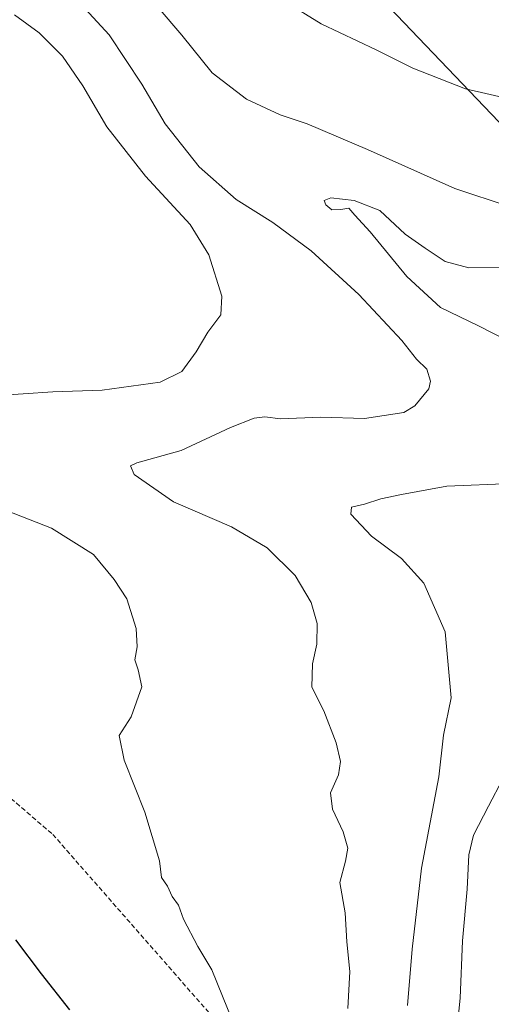
# Model space of a CAD drawing. Units: metres. Extents: x 589978 to 593427, y 4759095 to 4761456.
# Drawn here: x 591923 to 592023, y 4760190 to 4760400 of the extents above; entities that cross this region are included whole.
import ezdxf

# ---------------------------------------------------------------- set-up
doc = ezdxf.new("R2010")
doc.units = ezdxf.units.M
doc.header["$MEASUREMENT"] = 0
doc.linetypes.add('TRAZOSX2', pattern=[1.5, 1, -0.5])
for name, color, linetype, lineweight in [('Curva de nivel maestra', 36, 'Continuous', 30), ('Curva de nivel normal', 36, 'Continuous', 0), ('Entidad de ámbito territorial', 19, 'Continuous', 0), ('Entidad de ámbito territorial CxS', 92, 'Continuous', 0), ('Senda', 19, 'TRAZOSX2', 0)]:
    doc.layers.add(name, color=color, linetype=linetype, lineweight=lineweight)

# ---------------------------------------------------------------- blocks, each defined once
blk = doc.blocks.new('*U207')
at = {"layer": 'Curva de nivel maestra', "color": 36, "linetype": 'Continuous', "lineweight": 30}
blk.add_polyline3d([(591921.94, 4760203.88, 600), (591927.4, 4760196.65, 600), (591933.42, 4760189.01, 600)], dxfattribs=at)

msp = doc.modelspace()

# ---------------------------------------------------------------- linework, layer by layer
at = {"layer": 'Curva de nivel normal', "color": 36, "linetype": 'Continuous', "lineweight": 0}
for points in [[(591992.72, 4760189.28, 590), (591993.14, 4760197.17, 590), (591992.5, 4760203.5, 590), (591992.18, 4760209.68, 590), (591991.01, 4760216.15, 590), (591992.28, 4760220.68, 590), (591992.75, 4760223.48, 590), (591991.77, 4760226.97, 590), (591989.51, 4760231.78, 590), (591989.05, 4760235.24, 590), (591990.76, 4760239.12, 590), (591991.22, 4760241.94, 590), (591990.24, 4760245.89, 590), (591987.6, 4760252.75, 590), (591985.08, 4760257.76, 590), (591985.2, 4760262.75, 590), (591986.16, 4760266.94, 590), (591986.21, 4760271.38, 590), (591984.92, 4760275.83, 590), (591981.54, 4760281.57, 590), (591975.58, 4760287.48, 590), (591967.93, 4760292, 590), (591955.59, 4760297.32, 590), (591947.22, 4760303.14, 590), (591946.45, 4760305.02, 590), (591947.76, 4760305.6, 590), (591957.24, 4760308.25, 590), (591967.77, 4760313.13, 590), (591972.77, 4760315.16, 590), (591975.1, 4760315.43, 590), (591978.43, 4760315.03, 590), (591986.99, 4760315.36, 590), (591996.33, 4760315.08, 590), (592004.69, 4760316.38, 590), (592007, 4760317.8, 590), (592010.01, 4760321.4, 590), (592010.39, 4760323.07, 590), (592009.56, 4760325.63, 590), (592007.36, 4760327.76, 590), (592004.26, 4760331.72, 590), (591995.12, 4760341.55, 590), (591984.96, 4760350.84, 590), (591976.74, 4760356.91, 590), (591968.96, 4760361.8, 590), (591961.08, 4760368.72, 590), (591953.86, 4760377.91, 590), (591948.87, 4760386.41, 590), (591941.93, 4760396.91, 590), (591935.07, 4760404.26, 590)], [(591952.33, 4760402.74, 590), (591957.38, 4760396.82, 590), (591963.81, 4760388.79, 590), (591971.18, 4760383.2, 590), (591978.36, 4760379.82, 590), (591984.08, 4760377.94, 590), (591996.95, 4760372.46, 590), (592015.57, 4760364.14, 590), (592027.1, 4760360.28, 590)], [(591979.5, 4760403.94, 595), (591987.06, 4760399.22, 595), (591998.82, 4760393.67, 595), (592006.57, 4760389.78, 595), (592017.84, 4760385.36, 595), (592027.44, 4760383.17, 595)], [(591917.19, 4760319.91, 595), (591929.87, 4760320.76, 595), (591940.43, 4760321.13, 595), (591952.77, 4760322.86, 595), (591957.38, 4760325.08, 595), (591960.47, 4760329.33, 595), (591962.92, 4760333.5, 595), (591965.72, 4760337.17, 595), (591965.93, 4760341.14, 595), (591963.16, 4760349.98, 595), (591959.14, 4760356.45, 595), (591949.65, 4760366.76, 595), (591941.42, 4760377.26, 595), (591936.28, 4760386.06, 595), (591931.94, 4760392.34, 595), (591926.96, 4760397.36, 595), (591921.71, 4760401.15, 595)], [(592026.52, 4760331.8, 585), (592020.59, 4760334.86, 585), (592012.47, 4760338.76, 585), (592005.29, 4760345.36, 585), (591997.48, 4760354.88, 585), (591994.24, 4760358.45, 585), (591992.96, 4760359.91, 585), (591991.27, 4760359.62, 585), (591989.34, 4760359.6, 585), (591988.06, 4760360.67, 585), (591987.72, 4760361.57, 585), (591989.1, 4760362.14, 585), (591994.13, 4760361.59, 585), (591999.57, 4760359.47, 585), (592004.96, 4760354.38, 585), (592009.23, 4760351.38, 585), (592013.46, 4760348.55, 585), (592018.51, 4760347.24, 585), (592031.24, 4760347.31, 585)], [(592005.48, 4760189.9, 585), (592006.49, 4760201.89, 585), (592008.42, 4760219.16, 585), (592012.16, 4760238.64, 585), (592013.13, 4760247.55, 585), (592014.73, 4760255.55, 585), (592013.51, 4760269.58, 585), (592008.91, 4760279.98, 585), (592004.15, 4760285.22, 585), (591997.79, 4760289.96, 585), (591993.4, 4760294.66, 585), (591993.53, 4760296.14, 585), (591996.33, 4760296.84, 585), (591999.75, 4760297.98, 585), (592004.16, 4760298.88, 585), (592013.87, 4760300.62, 585), (592027.67, 4760301.2, 585)], [(591968.32, 4760186.28, 595), (591963.8, 4760197.5, 595), (591960.77, 4760202.47, 595), (591957.74, 4760208.34, 595), (591956.66, 4760211.28, 595), (591955.32, 4760213.16, 595), (591954.34, 4760215.34, 595), (591953.02, 4760217.17, 595), (591952.65, 4760220.79, 595), (591949.5, 4760231.14, 595), (591945.11, 4760242.22, 595), (591944, 4760247.5, 595), (591946.56, 4760251.44, 595), (591948.86, 4760257.83, 595), (591948.08, 4760261.5, 595), (591947.37, 4760263.64, 595), (591947.84, 4760266.41, 595), (591947.64, 4760270.31, 595), (591945.65, 4760276.62, 595), (591942.96, 4760280.76, 595), (591938.58, 4760286.1, 595), (591929.63, 4760291.7, 595), (591919.84, 4760295.57, 595)], [(592025.77, 4760238.23, 580), (592022.73, 4760232.38, 580), (592019.52, 4760226.26, 580), (592018.5, 4760222.05, 580), (592018.14, 4760214.69, 580), (592017.19, 4760203.69, 580), (592016.69, 4760191.46, 580), (592014.98, 4760174.5, 580)]]:
    msp.add_polyline3d(points, dxfattribs=at)
at = {"layer": 'Entidad de ámbito territorial', "color": 19, "linetype": 'Continuous', "lineweight": 0}
msp.add_polyline3d([(592038.47, 4760189.18, 572.17), (592037.28, 4760197.05, 572.55), (592036.85, 4760205.31, 573), (592037.05, 4760216.63, 573.74), (592038.89, 4760227.95, 573.7), (592041.34, 4760243.6, 575.24), (592045.43, 4760262.06, 576), (592048.5, 4760280.76, 576.48), (592050.7, 4760297.3, 578.23), (592054.46, 4760306.73, 578.4), (592058.47, 4760315.65, 578.24), (592063.37, 4760325.72, 583.48), (592063.77, 4760326.46, 583.99), (592067.64, 4760333.63, 588.52), (592064.4, 4760337.03, 587.89), (592054.88, 4760346.99, 585.75), (592032.67, 4760370.24, 592.49), (591939.54, 4760467.76, 607.19)], dxfattribs=at)
msp.add_polyline3d([(592038.47, 4760189.18, 572.17), (592037.28, 4760197.05, 572.55), (592036.85, 4760205.31, 573), (592037.05, 4760216.63, 573.74), (592038.89, 4760227.95, 573.7), (592041.34, 4760243.6, 575.24), (592045.43, 4760262.06, 576), (592048.5, 4760280.76, 576.48), (592050.7, 4760297.3, 578.23), (592054.46, 4760306.73, 578.4), (592058.47, 4760315.65, 578.24), (592063.37, 4760325.72, 583.48), (592063.77, 4760326.46, 583.99), (592067.64, 4760333.63, 588.52), (592064.4, 4760337.03, 587.89), (592054.88, 4760346.99, 585.75), (592032.67, 4760370.24, 592.49), (591939.54, 4760467.76, 607.19)], dxfattribs=at)
at = {"layer": 'Entidad de ámbito territorial CxS', "color": 92, "linetype": 'Continuous', "lineweight": 0}
for points in [[(592038.47, 4760189.18, 572.17), (592037.28, 4760197.05, 572.55), (592036.85, 4760205.31, 573), (592037.05, 4760216.63, 573.74), (592038.89, 4760227.95, 573.7), (592041.34, 4760243.6, 575.24), (592045.43, 4760262.06, 576), (592048.5, 4760280.76, 576.48), (592050.7, 4760297.3, 578.23), (592054.46, 4760306.73, 578.4), (592058.47, 4760315.65, 578.24), (592063.37, 4760325.72, 583.48), (592063.77, 4760326.46, 583.99), (592067.64, 4760333.63, 588.52), (592064.4, 4760337.03, 587.89), (592054.88, 4760346.99, 585.75), (592032.67, 4760370.24, 592.49), (591939.54, 4760467.76, 607.19)], [(591939.54, 4760467.76, 607.19), (592032.67, 4760370.24, 592.49), (592054.88, 4760346.99, 585.75), (592064.4, 4760337.03, 587.89), (592067.64, 4760333.63, 588.52), (592063.77, 4760326.46, 583.99), (592063.37, 4760325.72, 583.48), (592058.47, 4760315.65, 578.24), (592054.46, 4760306.73, 578.4), (592050.7, 4760297.3, 578.23), (592048.5, 4760280.76, 576.48), (592045.43, 4760262.06, 576), (592041.34, 4760243.6, 575.24), (592038.89, 4760227.95, 573.7), (592037.05, 4760216.63, 573.74), (592036.85, 4760205.31, 573), (592037.28, 4760197.05, 572.55), (592038.47, 4760189.18, 572.17)], [(592038.47, 4760189.18, 572.17), (592037.28, 4760197.05, 572.55), (592036.85, 4760205.31, 573), (592037.05, 4760216.63, 573.74), (592038.89, 4760227.95, 573.7), (592041.34, 4760243.6, 575.24), (592045.43, 4760262.06, 576), (592048.5, 4760280.76, 576.48), (592050.7, 4760297.3, 578.23), (592054.46, 4760306.73, 578.4), (592058.47, 4760315.65, 578.24), (592063.37, 4760325.72, 583.48), (592063.77, 4760326.46, 583.99), (592067.64, 4760333.63, 588.52), (592064.4, 4760337.03, 587.89), (592054.88, 4760346.99, 585.75), (592032.67, 4760370.24, 592.49), (591939.54, 4760467.76, 607.19)], [(591939.54, 4760467.76, 607.19), (592032.67, 4760370.24, 592.49), (592054.88, 4760346.99, 585.75), (592064.4, 4760337.03, 587.89), (592067.64, 4760333.63, 588.52), (592063.77, 4760326.46, 583.99), (592063.37, 4760325.72, 583.48), (592058.47, 4760315.65, 578.24), (592054.46, 4760306.73, 578.4), (592050.7, 4760297.3, 578.23), (592048.5, 4760280.76, 576.48), (592045.43, 4760262.06, 576), (592041.34, 4760243.6, 575.24), (592038.89, 4760227.95, 573.7), (592037.05, 4760216.63, 573.74), (592036.85, 4760205.31, 573), (592037.28, 4760197.05, 572.55), (592038.47, 4760189.18, 572.17)]]:
    msp.add_polyline3d(points, dxfattribs=at)
at = {"layer": 'Senda', "color": 19, "linetype": 'TRAZOSX2', "lineweight": 0}
msp.add_polyline3d([(591780, 4760303.03, 605.34), (591788.9, 4760298.79, 604.93), (591804.57, 4760293.83, 603.91), (591839.28, 4760284.19, 602.6), (591888.02, 4760262.47, 599.58), (591929.87, 4760226.4, 597.39), (591968.61, 4760182.16, 595.14), (591975.47, 4760176.15, 593.78)], dxfattribs=at)

# ---------------------------------------------------------------- block references
at = {"layer": 'Curva de nivel maestra', "color": 36, "linetype": 'Continuous', "lineweight": 30}
msp.add_blockref('*U207', (0, 0), dxfattribs=at)

doc.saveas('drawing.dxf')
